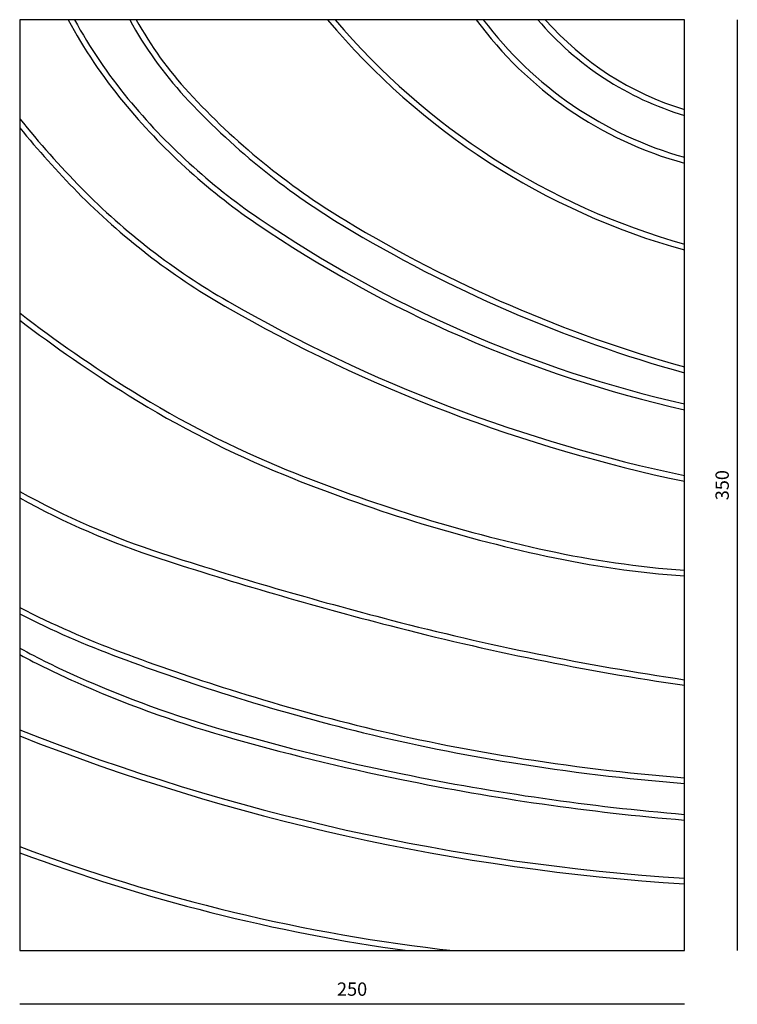
# Model space of a CAD drawing. Units: millimetres. Extents: x 10341 to 13039, y 4978 to 8679.
import ezdxf

# ---------------------------------------------------------------- set-up
doc = ezdxf.new("R2010")
doc.units = ezdxf.units.MM
doc.styles.get("Standard").update_dxf_attribs({"font": 'arial.ttf'})
doc.dimstyles.new('2 - CAT - catalogo collezione', dxfattribs={"dimscale": 2.5, "dimtxt": 20, "dimasz": 10, "dimexe": 1.25, "dimexo": 0.625, "dimgap": 10, "dimtad": 1, "dimdec": 0, "dimlfac": 0.1, "dimtxsty": 'Standard', "dimblk": 'NONE', "dimblk1": 'NONE', "dimblk2": 'OPEN90', "dimcen": 2.5, "dimse1": 1, "dimse2": 1, "dimadec": 0, "dimazin": 0, "dimtfac": 1, "dimtdec": 0, "dimtmove": 0, "dimatfit": 3, "dimldrblk": 'NONE', "dimfxl": 0, "dimarcsym": 0})

# ---------------------------------------------------------------- blocks, each defined once
blk = doc.blocks.new('*D3')
at = {"color": 0, "lineweight": -2, "transparency": 16777216}
blk.add_line((13039.2, 8679.4), (13039.2, 5179.4), dxfattribs=at)
at = {"layer": 'Defpoints', "color": 0, "transparency": 16777216}
for p in [(12840.6, 8679.4), (12840.6, 5179.4), (13039.2, 5179.4)]:
    blk.add_point(p, dxfattribs=at)
at = {"color": 0, "transparency": 16777216, "insert": (12988.7, 6929.4), "char_height": 50, "attachment_point": 5, "rotation": 90}
blk.add_mtext('350', dxfattribs=at)
blk = doc.blocks.new('_None')
blk = doc.blocks.new('_Open90')
at = {"color": 0, "linetype": 'ByBlock', "lineweight": -2}
for p, q in [((0, 0), (-1, 0)), ((-0.5, 0.5), (0, 0)), ((0, 0), (-0.5, -0.5))]:
    blk.add_line(p, q, dxfattribs=at)
blk = doc.blocks.new('*D4')
at = {"color": 0, "lineweight": -2, "transparency": 16777216}
blk.add_line((12840.6, 4977.6), (10340.6, 4977.6), dxfattribs=at)
at = {"layer": 'Defpoints', "color": 0, "transparency": 16777216}
for p in [(10340.6, 5179.4), (12840.6, 5179.4), (10340.6, 4977.6)]:
    blk.add_point(p, dxfattribs=at)
at = {"color": 0, "transparency": 16777216, "insert": (11590.6, 5028.2), "char_height": 50, "attachment_point": 5}
blk.add_mtext('250', dxfattribs=at)

msp = doc.modelspace()

# ---------------------------------------------------------------- linework, layer by layer
msp.add_lwpolyline([(10340.6, 5179.4), (12840.6, 5179.4), (12840.6, 8679.4), (10340.6, 8679.4)], close=True)
for points in [[(10522.3, 8679.4, 0.048507), (10731.2, 8368.8, 0.070918), (11228.5, 7914.6, 0.094259), (12840.6, 7213, 0.093998)], [(10546.6, 8679.4, 0.046989), (10747.7, 8382.4, 0.070918), (11240.6, 7932.3, 0.093998), (12840.6, 7234.9, 0.112269)], [(10754.3, 8679.4, 0.062471), (10960.8, 8390.7, 0.070541), (11555.5, 7905.7, 0.068334), (12840.6, 7351.8, 0.068043)], [(10778.7, 8679.4, 0.060396), (10976.6, 8405.2, 0.070541), (11566.6, 7924, 0.068043), (12840.6, 7374, 0.136652)], [(10340.6, 8307.1, 0.024372), (10573.3, 8045.9, 0.0681), (11122.9, 7620.9, 0.079137), (12840.6, 6965.9, 0.103549)], [(10340.6, 8273.2, 0.022543), (10558, 8030.9, 0.0681), (11112.3, 7602.4, 0.079329), (12840.6, 6944)], [(10340.6, 7577.2, 0.025114), (10763.2, 7283.8, 0.042548), (11344.1, 6987.6, 0.043162), (12325.5, 6683.7, 0.035642), (12840.6, 6609.7, 3.263873)], [(10340.6, 7550.2, 0.024312), (10751.9, 7265.6, 0.042548), (11336, 6967.8, 0.043162), (12321, 6662.8, 0.035953), (12840.6, 6588.3)], [(10340.6, 6905.8, 0.048335), (10874.4, 6673.7, 0.014984), (11737.9, 6422.1, 0.026631), (12840.6, 6198.1, 0.073691)], [(10340.6, 6881.3, 0.047356), (10867.8, 6653.3, 0.014984), (11732.5, 6401.3, 0.02711), (12840.6, 6176.9)], [(10340.6, 6469.4, 0.029277), (10722.3, 6301.6, 0.012452), (11131.5, 6161.1, 0.016791), (11638, 6019.7, 0.019701), (12193.5, 5907.5, 0.019867), (12840.6, 5829.4, 0.040233)], [(10340.6, 6445.4, 0.028514), (10714.8, 6281.6, 0.012452), (11125, 6140.7, 0.016791), (11632.9, 5998.9, 0.019701), (12190.1, 5886.4, 0.020129), (12840.6, 5808.1)], [(10340.6, 6316.9, 0.020104), (10556.7, 6210.3, 0.034535), (11114.5, 6007.2, 0.019727), (11780, 5843.9, 0.029325), (12840.6, 5691.7, 6.777502)], [(10340.6, 6292.6, 0.019139), (10548, 6190.7, 0.034535), (11108.6, 5986.6, 0.019727), (11775.8, 5822.9, 0.029513), (12840.6, 5670.3)]]:
    msp.add_lwpolyline(points, format="xyb")
for centre, radius, start, end in [((13559.1, 10400), 2684.4, 219.8646, 254.4744), ((13559.1, 10400), 2662.9, 220.2504, 254.3464), ((13225.1, 9535.8), 1448, 216.2561, 254.5996), ((13225.1, 9535.8), 1426.6, 216.8894, 254.3626), ((13170.6, 9427.5), 1156.2, 220.3166, 253.4172), ((13170.6, 9427.5), 1134.8, 221.2403, 253.095), ((13363.9, 13680.8), 8245.6, 248.49059, 266.36143), ((13363.9, 13680.8), 8267, 248.54906, 266.37086), ((12729.9, 11939.5), 6802.4, 249.43653, 263.60028), ((12729.9, 11939.5), 6823.9, 249.50396, 262.15891)]:
    msp.add_arc(centre, radius, start, end)

# ---------------------------------------------------------------- dimensions: what is measured, and where the dimension line sits
dim = msp.add_linear_dim(base=(13039.2, 5179.4), p1=(12840.6, 8679.4), p2=(12840.6, 5179.4), angle=90, dimstyle='2 - CAT - catalogo collezione')
dim.commit()
dim.dimension.update_dxf_attribs({"geometry": '*D3', "text_midpoint": (12988.7, 6929.4)})
dim = msp.add_linear_dim(base=(10340.6, 4977.6), p1=(12840.6, 5179.4), p2=(10340.6, 5179.4), dimstyle='2 - CAT - catalogo collezione')
dim.commit()
dim.dimension.update_dxf_attribs({"geometry": '*D4', "text_midpoint": (11590.6, 5028.2)})

doc.saveas('drawing.dxf')
